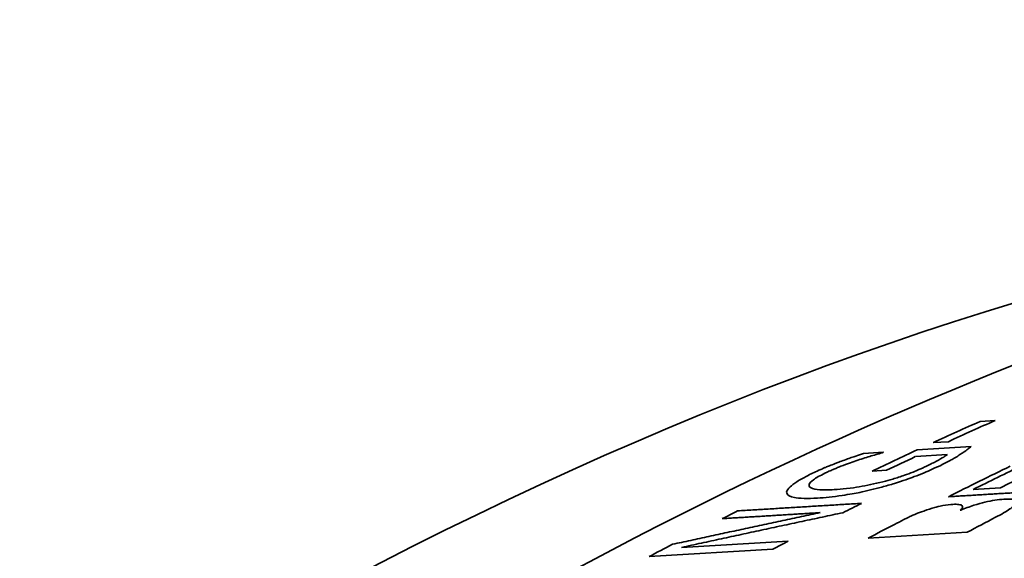
# Model space of a CAD drawing. Units: millimetres. Extents: x 166 to 3446, y 85 to 2445.
# Drawn here: x 2424 to 2438, y 2409 to 2417 of the extents above; entities that cross this region are included whole.
import ezdxf

# ---------------------------------------------------------------- set-up
doc = ezdxf.new("R2010")
doc.units = ezdxf.units.MM
doc.header["$LTSCALE"] = 6
doc.layers.add('実線(中線)', color=5, linetype='Continuous', lineweight=35)

msp = doc.modelspace()

# ---------------------------------------------------------------- linework, layer by layer
at = {"layer": '実線(中線)'}
for p, q in [((2437.589, 2410.819), (2437.804, 2410.832)), ((2437.135, 2410.528), (2436.92, 2410.515)), ((2435.923, 2410.359), (2436.207, 2410.377)), ((2437.119, 2410.343), (2436.663, 2410.315)), ((2436.688, 2410.41), (2437.46, 2410.459)), ((2436.253, 2410.119), (2436.047, 2410.107)), ((2437.49, 2409.845), (2437.878, 2409.869)), ((2437.305, 2409.549), (2437.311, 2409.549)), ((2437.403, 2409.234), (2435.989, 2409.149)), ((2433.322, 2409.016), (2434.846, 2409.108)), ((2434.627, 2408.992), (2432.859, 2408.885))]:
    msp.add_line(p, q, dxfattribs=at)
for centre, major_axis, start_param, end_param in [((2447.673, 2337.133), (-43.665, -75.826), 3.141593, 6.283185), ((2444.137, 2339.169), (-42.35, -73.542), 3.56374, 4.286374), ((2429.995, 2347.313), (36.861, 64.009), 0.400262, 1.201703), ((2426.46, 2349.349), (35.431, 61.527), 0.400262, 2.74133), ((2431.693, 2346.335), (37.519, 65.154), 0.67232, 0.684973), ((2431.908, 2346.212), (-37.603, -65.298), 3.81416, 3.826785), ((2431.684, 2346.34), (37.516, 65.148), 0.689188, 0.701308), ((2431.21, 2346.613), (-37.332, -64.828), 3.830451, 3.830831), ((2431.89, 2346.221), (-37.596, -65.287), 3.835357, 3.843076), ((2433.945, 2345.038), (-38.394, -66.672), 3.847005, 3.859846), ((2434.333, 2344.815), (38.544, 66.933), 0.70658, 0.718508), ((2433.778, 2345.135), (38.329, 66.559), 0.70528, 0.72161), ((2432.574, 2345.828), (-37.861, -65.747), 3.863169, 3.868091), ((2430.806, 2346.846), (37.175, 64.556), 0.720432, 0.724601), ((2433.778, 2345.135), (38.329, 66.559), 0.735833, 0.74274), ((2435.192, 2344.32), (-38.878, -67.512), 3.877537, 3.884908), ((2430.806, 2346.846), (37.175, 64.556), 0.738135, 0.744478), ((2432.574, 2345.828), (-37.861, -65.747), 3.882688, 3.886777)]:
    msp.add_ellipse(centre, major_axis=major_axis, ratio=0.578093, start_param=start_param, end_param=end_param, dxfattribs=at)
for points, knots in [([(2435.569, 2410.236), (2435.622, 2410.256), (2435.68, 2410.276), (2435.76, 2410.304), (2435.849, 2410.335), (2435.923, 2410.359)], [0, 0, 0, 0, 0.01823538, 0.01823538, 0.02602382, 0.02602382, 0.02602382, 0.02602382]), ([(2436.187, 2410.368), (2436.158, 2410.36), (2436.13, 2410.352), (2436.075, 2410.336), (2436.036, 2410.325), (2435.951, 2410.3), (2435.882, 2410.277), (2435.814, 2410.254)], [0, 0, 0, 0, 0.00889982, 0.00889982, 0.01718155, 0.01718155, 0.03698155, 0.03698155, 0.03698155, 0.03698155]), ([(2436.813, 2410.173), (2436.864, 2410.198), (2436.912, 2410.222), (2437.058, 2410.299), (2437.1, 2410.328), (2437.119, 2410.343)], [0, 0, 0, 0, 0.02167194, 0.02167194, 0.07114582, 0.07114582, 0.07114582, 0.07114582]), ([(2437.3, 2410.343), (2437.28, 2410.33), (2437.26, 2410.317), (2437.211, 2410.287), (2437.189, 2410.275), (2437.133, 2410.243), (2437.078, 2410.216), (2437.025, 2410.19)], [0, 0, 0, 0, 0.01267908, 0.01267908, 0.02901973, 0.02901973, 0.08311365, 0.08311365, 0.08311365, 0.08311365]), ([(2437.46, 2410.459), (2437.448, 2410.449), (2437.434, 2410.438), (2437.415, 2410.424), (2437.408, 2410.418), (2437.379, 2410.397), (2437.345, 2410.371), (2437.3, 2410.343)], [0, 0, 0, 0, 0.01066655, 0.01066655, 0.01623894, 0.01623894, 0.03391599, 0.03391599, 0.03391599, 0.03391599]), ([(2435.193, 2410.077), (2435.222, 2410.091), (2435.252, 2410.105), (2435.302, 2410.127), (2435.321, 2410.135), (2435.354, 2410.15), (2435.367, 2410.155), (2435.4, 2410.169), (2435.418, 2410.176), (2435.463, 2410.194), (2435.489, 2410.205), (2435.534, 2410.222), (2435.552, 2410.229), (2435.569, 2410.236)], [0, 0, 0, 0, 0.01248956, 0.01248956, 0.01977039, 0.01977039, 0.02498258, 0.02498258, 0.03105425, 0.03105425, 0.0398186, 0.0398186, 0.04537284, 0.04537284, 0.04537284, 0.04537284]), ([(2435.814, 2410.254), (2435.779, 2410.242), (2435.744, 2410.23), (2435.649, 2410.195), (2435.601, 2410.177), (2435.561, 2410.161), (2435.543, 2410.153), (2435.508, 2410.139), (2435.491, 2410.132), (2435.454, 2410.116), (2435.434, 2410.107), (2435.399, 2410.09), (2435.384, 2410.083), (2435.369, 2410.076)], [0, 0, 0, 0, 0.0114312, 0.0114312, 0.0313318, 0.0313318, 0.0491249, 0.0491249, 0.0654949, 0.0654949, 0.0869248, 0.0869248, 0.1035358, 0.1035358, 0.1035358, 0.1035358]), ([(2437.025, 2410.19), (2436.986, 2410.171), (2436.945, 2410.152), (2436.865, 2410.117), (2436.828, 2410.101), (2436.743, 2410.066), (2436.695, 2410.047), (2436.579, 2410.003), (2436.485, 2409.969), (2436.306, 2409.913), (2436.245, 2409.895), (2436.184, 2409.879)], [0, 0, 0, 0, 0.0166935, 0.0166935, 0.03063838, 0.03063838, 0.04729388, 0.04729388, 0.06961189, 0.06961189, 0.08126855, 0.08126855, 0.08126855, 0.08126855]), ([(2434.825, 2409.795), (2434.822, 2409.81), (2434.827, 2409.827), (2434.857, 2409.87), (2434.884, 2409.894), (2434.947, 2409.942), (2434.99, 2409.97), (2435.087, 2410.024), (2435.138, 2410.05), (2435.193, 2410.077)], [0, 0, 0, 0, 0.0237588, 0.0237588, 0.0521485, 0.0521485, 0.0866196, 0.0866196, 0.1165351, 0.1165351, 0.1165351, 0.1165351]), ([(2435.369, 2410.076), (2435.3, 2410.043), (2435.245, 2410.012), (2435.172, 2409.959), (2435.154, 2409.938), (2435.14, 2409.899), (2435.147, 2409.88), (2435.199, 2409.852), (2435.244, 2409.844), (2435.357, 2409.837), (2435.426, 2409.838), (2435.502, 2409.843)], [0, 0, 0, 0, 0.0291724, 0.0291724, 0.054375, 0.054375, 0.0824349, 0.0824349, 0.1115514, 0.1115514, 0.1414495, 0.1414495, 0.1414495, 0.1414495]), ([(2436.2, 2409.955), (2436.246, 2409.967), (2436.293, 2409.98), (2436.397, 2410.011), (2436.452, 2410.029), (2436.55, 2410.063), (2436.591, 2410.078), (2436.66, 2410.105), (2436.688, 2410.117), (2436.732, 2410.136), (2436.749, 2410.143), (2436.781, 2410.158), (2436.797, 2410.166), (2436.813, 2410.173)], [0, 0, 0, 0, 0.01489912, 0.01489912, 0.03257695, 0.03257695, 0.04635841, 0.04635841, 0.05675329, 0.05675329, 0.06311448, 0.06311448, 0.06983882, 0.06983882, 0.06983882, 0.06983882]), ([(2435.502, 2409.843), (2435.558, 2409.846), (2435.617, 2409.851), (2435.752, 2409.866), (2435.812, 2409.875), (2435.965, 2409.901), (2436.078, 2409.924), (2436.2, 2409.955)], [0, 0, 0, 0, 0.0268482, 0.0268482, 0.0577842, 0.0577842, 0.1221135, 0.1221135, 0.1221135, 0.1221135]), ([(2435.264, 2409.722), (2435.196, 2409.718), (2435.132, 2409.716), (2435.009, 2409.718), (2434.967, 2409.724), (2434.872, 2409.741), (2434.831, 2409.762), (2434.825, 2409.795)], [0, 0, 0, 0, 0.0331207, 0.0331207, 0.07175, 0.07175, 0.1599666, 0.1599666, 0.1599666, 0.1599666]), ([(2436.184, 2409.879), (2436.074, 2409.849), (2435.968, 2409.824), (2435.808, 2409.791), (2435.721, 2409.775), (2435.487, 2409.74), (2435.369, 2409.728), (2435.264, 2409.722)], [0, 0, 0, 0, 0.03512239, 0.03512239, 0.05598253, 0.05598253, 0.08150776, 0.08150776, 0.08150776, 0.08150776]), ([(2436.792, 2409.541), (2436.841, 2409.558), (2436.891, 2409.574), (2436.964, 2409.594), (2437.005, 2409.604), (2437.111, 2409.624), (2437.159, 2409.629), (2437.2, 2409.632)], [0, 0, 0, 0, 0.01572718, 0.01572718, 0.02371898, 0.02371898, 0.03243377, 0.03243377, 0.03243377, 0.03243377]), ([(2437.2, 2409.632), (2437.233, 2409.634), (2437.26, 2409.633), (2437.309, 2409.627), (2437.321, 2409.62), (2437.335, 2409.608), (2437.338, 2409.599), (2437.331, 2409.577), (2437.321, 2409.564), (2437.305, 2409.549)], [0, 0, 0, 0, 0.01565606, 0.01565606, 0.03481178, 0.03481178, 0.05908714, 0.05908714, 0.08587552, 0.08587552, 0.08587552, 0.08587552]), ([(2437.311, 2409.549), (2437.371, 2409.574), (2437.434, 2409.597), (2437.561, 2409.638), (2437.614, 2409.652), (2437.708, 2409.675), (2437.755, 2409.685), (2437.847, 2409.699), (2437.89, 2409.704), (2437.928, 2409.706)], [0, 0, 0, 0, 0.0207177, 0.0207177, 0.04002519, 0.04002519, 0.06328086, 0.06328086, 0.0886832, 0.0886832, 0.0886832, 0.0886832]), ([(2438.101, 2409.651), (2438.095, 2409.639), (2438.086, 2409.626), (2438.054, 2409.594), (2438.031, 2409.577), (2437.966, 2409.532), (2437.89, 2409.489), (2437.809, 2409.447)], [0, 0, 0, 0, 0.01423959, 0.01423959, 0.03412311, 0.03412311, 0.09404702, 0.09404702, 0.09404702, 0.09404702]), ([(2437.928, 2409.706), (2437.962, 2409.708), (2437.992, 2409.708), (2438.052, 2409.705), (2438.068, 2409.699), (2438.088, 2409.691), (2438.096, 2409.685), (2438.106, 2409.67), (2438.106, 2409.661), (2438.101, 2409.651)], [0, 0, 0, 0, 0.0163266, 0.0163266, 0.0379138, 0.0379138, 0.0714951, 0.0714951, 0.1057295, 0.1057295, 0.1057295, 0.1057295]), ([(2436.364, 2409.345), (2436.406, 2409.368), (2436.453, 2409.392), (2436.521, 2409.426), (2436.547, 2409.438), (2436.593, 2409.46), (2436.608, 2409.467), (2436.633, 2409.478), (2436.65, 2409.486), (2436.704, 2409.508), (2436.743, 2409.523), (2436.786, 2409.538), (2436.789, 2409.54), (2436.792, 2409.541)], [0, 0, 0, 0, 0.01814371, 0.01814371, 0.02766819, 0.02766819, 0.03630485, 0.03630485, 0.05128452, 0.05128452, 0.08372121, 0.08372121, 0.08639838, 0.08639838, 0.08639838, 0.08639838])]:
    msp.add_open_spline(points, degree=3, knots=knots, dxfattribs=at)
for points, weights in [([(2438.549, 2409.827), (2437.837, 2409.784), (2437.135, 2409.741)], [1, 1.00002538049, 1]), ([(2434.124, 2409.539), (2435, 2409.592), (2435.892, 2409.647)], [1, 1.00004197226, 1]), ([(2433.193, 2409.061), (2434.241, 2409.288), (2435.304, 2409.514)], [1, 1.0000038131, 1]), ([(2435.628, 2409.513), (2434.466, 2409.266), (2433.322, 2409.016)], [1, 1.00000402506, 1]), ([(2435.304, 2409.514), (2434.6, 2409.47), (2433.905, 2409.428)], [1, 1.00002639637, 1])]:
    msp.add_rational_spline(points, weights, degree=2, dxfattribs=at)

doc.saveas('drawing.dxf')
